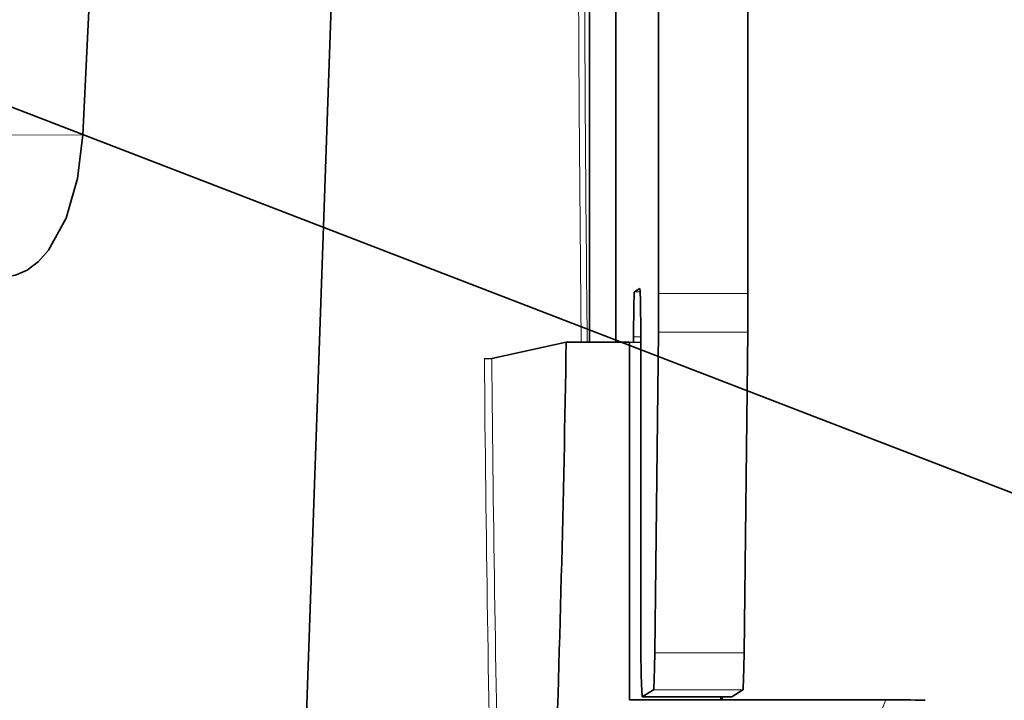
# Model space of a CAD drawing. Extents: x 91 to 825, y 40 to 573.
# Drawn here: x 213 to 226, y 406 to 415 of the extents above; entities that cross this region are included whole.
import ezdxf

# ---------------------------------------------------------------- set-up
doc = ezdxf.new("R2010")
doc.units = 0

msp = doc.modelspace()

# ---------------------------------------------------------------- linework, layer by layer
at = {"color": 7, "lineweight": 35, "ltscale": 0.468043}
msp.add_line((221.768036, 429.819702), (221.773773, 411.097992), dxfattribs=at)
at = {"color": 7, "lineweight": 35, "ltscale": 0.468044}
msp.add_line((222.973557, 411.098083), (222.967819, 429.819824), dxfattribs=at)
at = {"color": 7, "lineweight": 35, "ltscale": 0.19986}
msp.add_line((214.045731, 413.229767), (214.424011, 421.21521), dxfattribs=at)
at = {"color": 7, "lineweight": 35}
for p, q in [((216.68161, 394.816803), (217.590302, 421.067627)), ((208.787949, 415.259003), (266.298645, 393.085266))]:
    msp.add_line(p, q, dxfattribs=at)
at = {"color": 7, "lineweight": 35, "ltscale": 0.161765}
msp.add_line((220.845718, 416.914642), (220.847717, 410.444061), dxfattribs=at)
at = {"color": 7, "lineweight": 35, "ltscale": 0.154204}
msp.add_line((221.199005, 416.914673), (221.200897, 410.746521), dxfattribs=at)
at = {"color": 7, "lineweight": 13, "ltscale": 0.031176}
msp.add_line((212.798706, 413.221893), (214.045731, 413.229767), dxfattribs=at)
at = {"color": 7, "lineweight": 35, "ltscale": 0.002129}
msp.add_line((221.450989, 411.122986), (221.52356, 411.167511), dxfattribs=at)
at = {"color": 7, "lineweight": 13, "ltscale": 0.001926}
msp.add_line((221.450989, 411.122986), (221.528015, 411.123016), dxfattribs=at)
at = {"color": 7, "lineweight": 13, "ltscale": 0.029995}
for p, q in [((222.973557, 411.098083), (221.773773, 411.097992)), ((222.970993, 410.58194), (221.77121, 410.581848)), ((222.923309, 406.275208), (221.723526, 406.275085)), ((222.907074, 405.779694), (221.707291, 405.779572)), ((222.755569, 405.686737), (221.555786, 405.686646))]:
    msp.add_line(p, q, dxfattribs=at)
at = {"color": 7, "lineweight": 13, "ltscale": 0.002388}
msp.add_line((221.439713, 410.516022), (221.535217, 410.516022), dxfattribs=at)
at = {"color": 7, "lineweight": 35, "ltscale": 0.001815}
msp.add_line((221.439713, 410.516022), (221.439728, 410.44342), dxfattribs=at)
at = {"color": 7, "lineweight": 35, "ltscale": 0.097493}
msp.add_line((221.535187, 410.574585), (221.536392, 406.674866), dxfattribs=at)
at = {"color": 7, "lineweight": 35, "ltscale": 0.107676}
msp.add_line((221.77121, 410.581848), (221.723526, 406.275085), dxfattribs=at)
at = {"color": 7, "lineweight": 35, "ltscale": 0.107675}
msp.add_line((222.970993, 410.58194), (222.923309, 406.275208), dxfattribs=at)
at = {"color": 7, "lineweight": 35, "ltscale": 0.025563}
msp.add_line((220.534363, 410.444061), (219.535095, 410.227264), dxfattribs=at)
at = {"color": 7, "lineweight": 35, "ltscale": 0.021197}
msp.add_line((221.382248, 410.444122), (220.534363, 410.444061), dxfattribs=at)
at = {"color": 7, "lineweight": 35, "ltscale": 0.119992}
msp.add_line((221.383728, 405.64444), (221.382248, 410.444122), dxfattribs=at)
at = {"color": 7, "lineweight": 35, "ltscale": 0.003825}
msp.add_line((221.382248, 410.444122), (221.535233, 410.44223), dxfattribs=at)
at = {"color": 7, "lineweight": 35, "ltscale": 0.002498}
msp.add_line((219.535095, 410.227264), (219.435242, 410.223694), dxfattribs=at)
at = {"color": 7, "lineweight": 35, "ltscale": 0.004443}
msp.add_line((221.707291, 405.779572), (221.555786, 405.686646), dxfattribs=at)
at = {"color": 7, "lineweight": 35, "ltscale": 0.004444}
msp.add_line((222.755569, 405.686737), (222.907074, 405.779694), dxfattribs=at)
at = {"color": 7, "lineweight": 35, "ltscale": 0.085979}
msp.add_line((224.822891, 405.644745), (221.383728, 405.64444), dxfattribs=at)
at = {"color": 7, "lineweight": 35, "ltscale": 0.029994}
msp.add_line((221.555573, 405.686554), (222.755341, 405.686676), dxfattribs=at)
at = {"color": 7, "lineweight": 35, "ltscale": 0.001052}
msp.add_line((222.608658, 405.644562), (222.608643, 405.686646), dxfattribs=at)
at = {"color": 7, "lineweight": 13}
for points in [[(220.692703, 416.914612), (220.708054, 413.582428), (220.734467, 410.444061)], [(222.643509, 401.19519), (223.786942, 403.340637), (224.786774, 405.556732), (224.822906, 405.644714)]]:
    msp.add_lwpolyline(points, dxfattribs=at)
at = {"color": 7, "lineweight": 35}
for points in [[(212.974548, 411.319061), (213.141037, 411.34375), (213.300827, 411.414581), (213.449844, 411.528442), (213.584976, 411.680603), (213.820557, 412.112579), (213.974335, 412.64151), (214.045731, 413.229767)], [(221.535202, 410.574585), (221.531723, 410.996765), (221.527969, 411.124542), (221.523575, 411.167542)], [(221.451004, 411.123016), (221.450851, 411.122864), (221.450577, 411.122345), (221.450012, 411.120178), (221.448898, 411.111572), (221.446762, 411.077484), (221.443039, 410.94754), (221.439713, 410.523376), (221.439713, 410.516022)], [(221.771225, 410.581848), (221.773178, 410.830658), (221.773788, 411.097992)], [(222.971008, 410.58194), (222.972961, 410.83075), (222.973572, 411.098083)], [(221.200912, 410.746521), (221.201187, 410.593353), (221.201904, 410.444092)], [(221.536392, 406.674835), (221.537964, 406.29306), (221.542191, 405.971222)], [(221.707291, 405.779572), (221.707443, 405.779694), (221.707748, 405.780151), (221.708359, 405.78183), (221.709595, 405.788269), (221.71199, 405.813446), (221.716522, 405.911133), (221.723434, 406.268158), (221.723526, 406.275085)], [(222.907074, 405.779663), (222.907227, 405.779785), (222.907532, 405.780243), (222.908142, 405.781921), (222.909378, 405.788361), (222.911774, 405.813538), (222.916306, 405.911224), (222.923218, 406.26825), (222.923309, 406.275177)], [(221.542191, 405.971222), (221.548355, 405.760468), (221.551895, 405.7052), (221.555557, 405.686554)], [(222.627014, 405.644592), (222.628143, 405.663696), (222.629242, 405.686432)]]:
    msp.add_lwpolyline(points, dxfattribs=at)
at = {"color": 7, "lineweight": 13}
for centre, radius, start, end in [((1053.782837, 419.111328), 833.010864, 180.151092, 180.596161), ((709.61377, 414.417725), 490.195618, 180.490211, 181.303864), ((708.925415, 414.522247), 489.408447, 180.50282, 181.285696)]:
    msp.add_arc(centre, radius, start, end, dxfattribs=at)
at = {"color": 7, "lineweight": 35}
for centre, radius, start, end in [((-81.896049, 415.086395), 302.465485, 357.926829, 359.120582), ((224.983963, 392.44574), 13.199108, 88.398965, 90.699134)]:
    msp.add_arc(centre, radius, start, end, dxfattribs=at)

doc.saveas('drawing.dxf')
